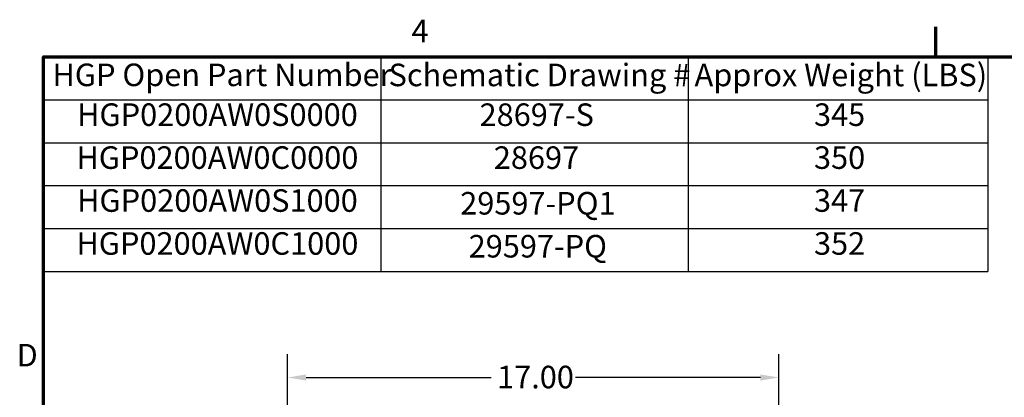
# Model space of a CAD drawing. Units: inches. Extents: x 2 to 261, y -4 to 78.
# Drawn here: x 2 to 23, y 59 to 67 of the extents above; entities that cross this region are included whole.
import ezdxf

# ---------------------------------------------------------------- set-up
doc = ezdxf.new("R2010")
doc.units = ezdxf.units.IN
doc.header["$LTSCALE"] = 4
doc.header["$MEASUREMENT"] = 0
doc.layers.get('0').update_dxf_attribs({"lineweight": 25})
for name, color, linetype, lineweight in [('Border (ANSI)', 7, 'Continuous', 70), ('Dimension (ANSI)', 7, 'Continuous', 25), ('Symbol (ANSI)', 7, 'Continuous', 25)]:
    doc.layers.add(name, color=color, linetype=linetype, lineweight=lineweight)
doc.styles.add('Note Text (ANSI)', font='tahoma.ttf')
doc.dimstyles.new('Default (ANSI)', dxfattribs={"dimscale": 4, "dimtxt": 0.12, "dimasz": 0.098425, "dimexe": 0.125, "dimexo": 0.0625, "dimgap": 0.031496, "dimtad": 0, "dimtih": 1, "dimtoh": 1, "dimrnd": 1e-08, "dimzin": 0, "dimdsep": 46, "dimtxsty": 'Note Text (ANSI)', "dimcen": 0.09, "dimdle": 0.393701, "dimclrd": 256, "dimclre": 256, "dimclrt": 256, "dimadec": 0, "dimazin": 1, "dimtfac": 1, "dimtofl": 0, "dimtmove": 0, "dimatfit": 3, "dimfxl": 1, "dimtolj": 1, "dimtzin": 4, "dimlwd": -1, "dimlwe": -1, "dimarcsym": 0})

# ---------------------------------------------------------------- blocks, each defined once
blk = doc.blocks.new('Borders Default Border')
at = {"layer": 'Border (ANSI)'}
blk.add_line((5.5, 16.5), (5.5, 16.66), dxfattribs=at)
at = {"layer": 'Border (ANSI)', "flags": 128}
blk.add_lwpolyline([(0.75, 0.5), (0.75, 16.5), (21.25, 16.5), (21.25, 0.5), (0.75, 0.5)], dxfattribs=at)
at = {"layer": 'Border (ANSI)', "char_height": 0.12, "attachment_point": 7, "style": 'Note Text (ANSI)'}
for s, insert in [('4', (2.7081, 16.54)), ('D', (0.606, 14.815))]:
    blk.add_mtext(s, dxfattribs=dict(at, insert=insert))
blk = doc.blocks.new('Table4')
at = {"layer": 'Symbol (ANSI)'}
for p, q in [((0.75, 16.5), (5.7754, 16.5)), ((0.75, 16.5), (0.75, 16.2715)), ((2.5448, 16.5), (2.5448, 16.2715)), ((4.1807, 16.5), (4.1807, 16.2715)), ((5.7754, 16.5), (5.7754, 16.2715)), ((0.75, 16.2715), (5.7754, 16.2715)), ((0.75, 16.2715), (0.75, 15.3575)), ((2.5448, 16.2715), (2.5448, 15.3575)), ((4.1807, 16.2715), (4.1807, 15.3575)), ((5.7754, 16.2715), (5.7754, 15.3575)), ((0.75, 16.043), (5.7754, 16.043)), ((0.75, 15.8145), (5.7754, 15.8145)), ((0.75, 15.586), (5.7754, 15.586)), ((0.75, 15.3575), (5.7754, 15.3575))]:
    blk.add_line(p, q, dxfattribs=at)
at = {"layer": 'Symbol (ANSI)', "char_height": 0.12, "attachment_point": 7, "style": 'Note Text (ANSI)'}
for s, insert in [('HGP Open Part Number', (0.797, 16.3065)), ('Schematic Drawing #', (2.586, 16.3061)), ('Approx Weight (LBS)', (4.2149, 16.3061)), ('HGP0200AW0S0000', (0.928, 16.0947)), ('28697-S', (3.0704, 16.0945)), ('345', (4.8506, 16.0947)), ('HGP0200AW0C0000', (0.9244, 15.8662)), ('28697', (3.1463, 15.866)), ('350', (4.8506, 15.8662)), ('HGP0200AW0S1000', (0.928, 15.6377)), ('29597-PQ1', (2.9674, 15.6232)), ('347', (4.8506, 15.6377)), ('HGP0200AW0C1000', (0.9244, 15.4092)), ('352', (4.8506, 15.4092)), ('29597-PQ', (3.0124, 15.3946))]:
    blk.add_mtext(s, dxfattribs=dict(at, insert=insert))
blk = doc.blocks.new('*D38')
at = {"layer": 'Defpoints', "color": 0, "transparency": 16777216}
for p in [(18.657, 59.174), (8.195, 56.464), (18.657, 56.464)]:
    blk.add_point(p, dxfattribs=at)
at = {"layer": 'Dimension (ANSI)', "transparency": 16777216}
for p, q in [((8.195, 56.714), (8.195, 59.674)), ((18.657, 56.714), (18.657, 59.674)), ((8.589, 59.174), (12.529, 59.174)), ((18.263, 59.174), (14.323, 59.174))]:
    blk.add_line(p, q, dxfattribs=at)
for points in [[(8.589, 59.239), (8.589, 59.108), (8.195, 59.174)], [(18.263, 59.239), (18.263, 59.108), (18.657, 59.174)]]:
    blk.add_solid(points, dxfattribs=at)
at = {"layer": 'Dimension (ANSI)', "transparency": 16777216, "insert": (12.655, 59.424), "char_height": 0.48, "attachment_point": 1, "style": 'Note Text (ANSI)'}
blk.add_mtext('\\A1;17.00', dxfattribs=at)

msp = doc.modelspace()

# ---------------------------------------------------------------- block references
at = {"xscale": 4, "yscale": 4, "zscale": 4}
for name in ['Borders Default Border', 'Table4']:
    msp.add_blockref(name, (0, 0), dxfattribs=at)

# ---------------------------------------------------------------- dimensions: what is measured, and where the dimension line sits
at = {"layer": 'Dimension (ANSI)'}
dim = msp.add_linear_dim(base=(18.6567, 59.1739), p1=(8.1951, 56.464), p2=(18.6567, 56.464), angle=180, dimstyle='Default (ANSI)', override={"dimgap": 0.031496, "dimtih": 0, "dimtoh": 0, "dimdec": 2, "dimlfac": 1.625, "dimtol": 0, "dimlim": 0, "dimtp": 0, "dimtm": 0, "dimtdec": 2, "dimatfit": 1}, dxfattribs=at)
dim.commit()
dim.dimension.update_dxf_attribs({"geometry": '*D38', "text_midpoint": (13.4259, 59.1739), "dimtype": 160})

doc.saveas('drawing.dxf')
